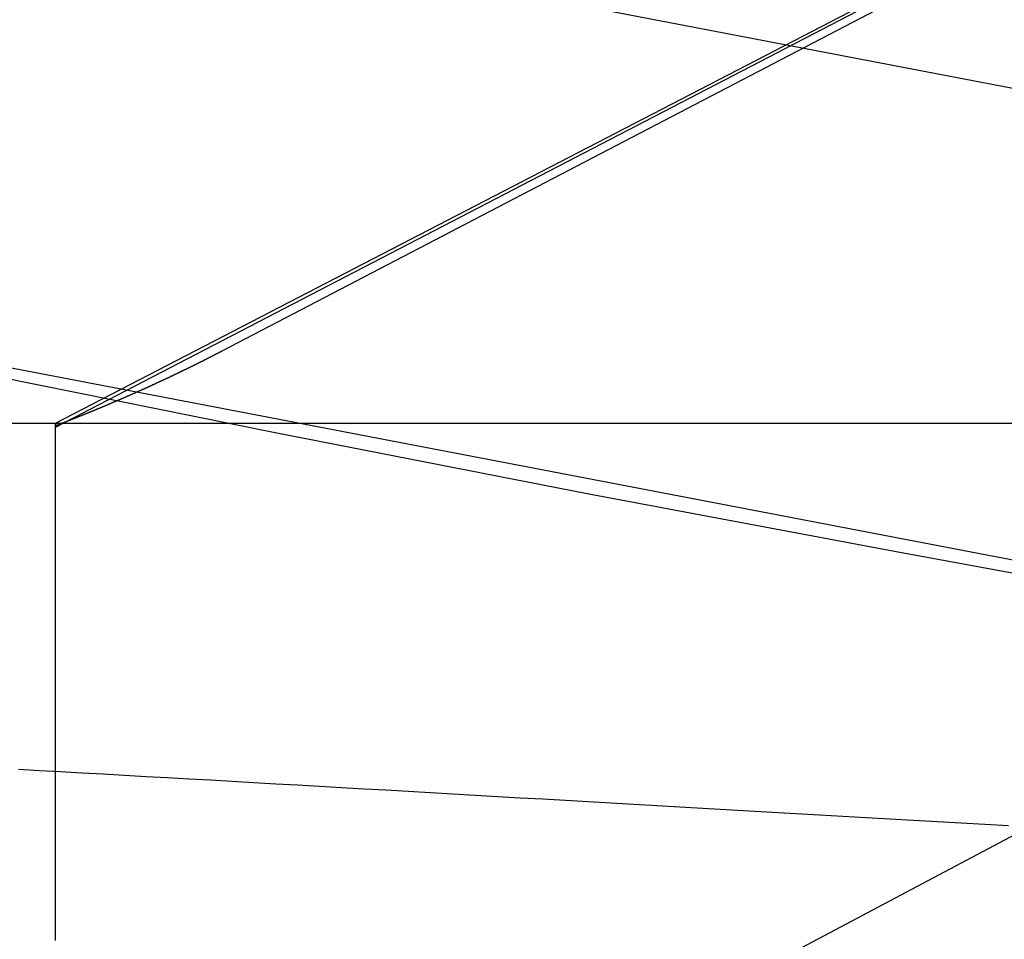
# Model space of a CAD drawing. Extents: x -59 to 285, y -226 to 500.
# Drawn here: x -11 to -10, y -213 to -212 of the extents above; entities that cross this region are included whole.
import ezdxf

# ---------------------------------------------------------------- set-up
doc = ezdxf.new("R2010")
doc.units = 0
doc.header["$LTSCALE"] = 10
doc.linetypes.add('VERDECKT', pattern=[9.525, 6.35, -3.175])
doc.layers.get('0').update_dxf_attribs({"linetype": 'CONTINUOUS'})
doc.layers.add('STEMPEL', color=3, linetype='CONTINUOUS')

# ---------------------------------------------------------------- blocks, each defined once
blk = doc.blocks.new('A$CFDB14D32')
at = {"color": 1, "linetype": 'VERDECKT'}
for p, q in [((-10.9877, -53.9555), (-5.9877, -51.3614)), ((-10.9877, -53.9514), (-5.9877, -51.3614)), ((-10.808, -53.8732), (-5.9877, -51.3614)), ((-10.808, -54.8487), (-5.9877, -52.295)), ((-22.6164, -53.9514), (-10.9877, -53.9514)), ((-10.9877, -53.9514), (-8.9002, -53.9514))]:
    blk.add_line(p, q, dxfattribs=at)
at = {"color": 1}
for points in [[(-10.9877, -53.9539, 0), (-10.9872, -53.9537, 0), (-10.9868, -53.9535, 0), (-10.9864, -53.9534, 0), (-10.9859, -53.9532, 0), (-10.9855, -53.953, 0), (-10.9851, -53.9529, 0), (-10.9847, -53.9527, 0), (-10.9842, -53.9525, 0), (-10.9838, -53.9524, 0), (-10.9834, -53.9522, 0), (-10.9829, -53.952, 0), (-10.9825, -53.9519, 0), (-10.9821, -53.9517, 0), (-10.9816, -53.9515, 0), (-10.9812, -53.9514, 0), (-10.9808, -53.9512, 0), (-10.9804, -53.951, 0), (-10.9799, -53.9509, 0), (-10.9795, -53.9507, 0), (-10.9791, -53.9505, 0), (-10.9786, -53.9504, 0), (-10.9782, -53.9502, 0), (-10.9778, -53.95, 0), (-10.9774, -53.9499, 0), (-10.9769, -53.9497, 0), (-10.9765, -53.9495, 0), (-10.9761, -53.9494, 0), (-10.9756, -53.9492, 0), (-10.9752, -53.949, 0), (-10.9748, -53.9489, 0), (-10.9744, -53.9487, 0), (-10.9739, -53.9485, 0), (-10.9735, -53.9484, 0), (-10.9731, -53.9482, 0), (-10.9727, -53.948, 0), (-10.9722, -53.9479, 0), (-10.9718, -53.9477, 0), (-10.9714, -53.9475, 0), (-10.9709, -53.9473, 0), (-10.9705, -53.9472, 0), (-10.9701, -53.947, 0), (-10.9697, -53.9468, 0), (-10.9692, -53.9467, 0), (-10.9688, -53.9465, 0), (-10.9684, -53.9463, 0), (-10.968, -53.9462, 0), (-10.9675, -53.946, 0), (-10.9671, -53.9458, 0), (-10.9667, -53.9457, 0), (-10.9663, -53.9455, 0), (-10.9658, -53.9453, 0), (-10.9654, -53.9451, 0), (-10.965, -53.945, 0), (-10.9646, -53.9448, 0), (-10.9641, -53.9446, 0), (-10.9637, -53.9445, 0), (-10.9633, -53.9443, 0), (-10.9629, -53.9441, 0), (-10.9624, -53.944, 0), (-10.962, -53.9438, 0), (-10.9616, -53.9436, 0), (-10.9612, -53.9435, 0), (-10.9607, -53.9433, 0), (-10.9603, -53.9431, 0), (-10.9599, -53.9429, 0), (-10.9595, -53.9428, 0), (-10.9591, -53.9426, 0), (-10.9586, -53.9424, 0), (-10.9582, -53.9423, 0), (-10.9578, -53.9421, 0), (-10.9574, -53.9419, 0), (-10.9569, -53.9417, 0), (-10.9565, -53.9416, 0), (-10.9561, -53.9414, 0), (-10.9557, -53.9412, 0), (-10.9553, -53.9411, 0), (-10.9548, -53.9409, 0), (-10.9544, -53.9407, 0), (-10.954, -53.9406, 0), (-10.9536, -53.9404, 0), (-10.9531, -53.9402, 0), (-10.9527, -53.94, 0), (-10.9523, -53.9399, 0), (-10.9519, -53.9397, 0), (-10.9515, -53.9395, 0), (-10.951, -53.9394, 0), (-10.9506, -53.9392, 0), (-10.9502, -53.939, 0), (-10.9498, -53.9388, 0), (-10.9494, -53.9387, 0), (-10.9489, -53.9385, 0), (-10.9485, -53.9383, 0), (-10.9481, -53.9381, 0), (-10.9477, -53.938, 0), (-10.9473, -53.9378, 0), (-10.9468, -53.9376, 0), (-10.9464, -53.9375, 0), (-10.946, -53.9373, 0), (-10.9456, -53.9371, 0), (-10.9452, -53.9369, 0), (-10.9447, -53.9368, 0), (-10.9443, -53.9366, 0), (-10.9439, -53.9364, 0), (-10.9435, -53.9362, 0), (-10.9431, -53.9361, 0), (-10.9427, -53.9359, 0), (-10.9422, -53.9357, 0), (-10.9418, -53.9356, 0), (-10.9414, -53.9354, 0), (-10.941, -53.9352, 0), (-10.9406, -53.935, 0), (-10.9402, -53.9349, 0), (-10.9397, -53.9347, 0), (-10.9393, -53.9345, 0), (-10.9389, -53.9343, 0), (-10.9385, -53.9342, 0), (-10.9381, -53.934, 0), (-10.9376, -53.9338, 0), (-10.9372, -53.9336, 0), (-10.9368, -53.9335, 0), (-10.9364, -53.9333, 0), (-10.936, -53.9331, 0), (-10.9356, -53.9329, 0), (-10.9352, -53.9328, 0), (-10.9347, -53.9326, 0), (-10.9343, -53.9324, 0), (-10.9339, -53.9323, 0), (-10.9335, -53.9321, 0), (-10.9331, -53.9319, 0), (-10.9327, -53.9317, 0), (-10.9322, -53.9316, 0), (-10.9318, -53.9314, 0), (-10.9314, -53.9312, 0), (-10.931, -53.931, 0), (-10.9306, -53.9309, 0), (-10.9302, -53.9307, 0), (-10.9298, -53.9305, 0), (-10.9293, -53.9303, 0), (-10.9289, -53.9302, 0), (-10.9285, -53.93, 0), (-10.9281, -53.9298, 0), (-10.9277, -53.9296, 0), (-10.9273, -53.9294, 0), (-10.9269, -53.9293, 0), (-10.9265, -53.9291, 0), (-10.926, -53.9289, 0), (-10.9256, -53.9287, 0), (-10.9252, -53.9286, 0), (-10.9248, -53.9284, 0), (-10.9244, -53.9282, 0), (-10.924, -53.928, 0), (-10.9236, -53.9279, 0), (-10.9232, -53.9277, 0), (-10.9227, -53.9275, 0), (-10.9223, -53.9273, 0), (-10.9219, -53.9272, 0), (-10.9215, -53.927, 0), (-10.9211, -53.9268, 0), (-10.9207, -53.9266, 0), (-10.9203, -53.9265, 0), (-10.9199, -53.9263, 0), (-10.9195, -53.9261, 0), (-10.919, -53.9259, 0), (-10.9186, -53.9257, 0), (-10.9182, -53.9256, 0), (-10.9178, -53.9254, 0), (-10.9174, -53.9252, 0), (-10.917, -53.925, 0), (-10.9166, -53.9249, 0), (-10.9162, -53.9247, 0), (-10.9158, -53.9245, 0), (-10.9154, -53.9243, 0), (-10.9149, -53.9242, 0), (-10.9145, -53.924, 0), (-10.9141, -53.9238, 0), (-10.9137, -53.9236, 0), (-10.9133, -53.9234, 0), (-10.9129, -53.9233, 0), (-10.9125, -53.9231, 0), (-10.9121, -53.9229, 0), (-10.9117, -53.9227, 0), (-10.9113, -53.9225, 0), (-10.9109, -53.9224, 0), (-10.9105, -53.9222, 0), (-10.91, -53.922, 0), (-10.9096, -53.9218, 0), (-10.9092, -53.9217, 0), (-10.9088, -53.9215, 0), (-10.9084, -53.9213, 0), (-10.908, -53.9211, 0), (-10.9076, -53.9209, 0), (-10.9072, -53.9208, 0), (-10.9068, -53.9206, 0), (-10.9064, -53.9204, 0), (-10.906, -53.9202, 0), (-10.9056, -53.92, 0), (-10.9052, -53.9199, 0), (-10.9048, -53.9197, 0), (-10.9043, -53.9195, 0), (-10.9039, -53.9193, 0), (-10.9035, -53.9192, 0), (-10.9031, -53.919, 0), (-10.9027, -53.9188, 0), (-10.9023, -53.9186, 0), (-10.9019, -53.9184, 0), (-10.9015, -53.9183, 0), (-10.9011, -53.9181, 0), (-10.9007, -53.9179, 0), (-10.9003, -53.9177, 0), (-10.8999, -53.9175, 0), (-10.8995, -53.9174, 0), (-10.8991, -53.9172, 0), (-10.8987, -53.917, 0), (-10.8983, -53.9168, 0), (-10.8979, -53.9166, 0), (-10.8975, -53.9165, 0), (-10.8971, -53.9163, 0), (-10.8967, -53.9161, 0), (-10.8963, -53.9159, 0), (-10.8959, -53.9157, 0), (-10.8955, -53.9156, 0), (-10.8951, -53.9154, 0), (-10.8947, -53.9152, 0), (-10.8942, -53.915, 0), (-10.8938, -53.9148, 0), (-10.8934, -53.9146, 0), (-10.893, -53.9145, 0), (-10.8926, -53.9143, 0), (-10.8922, -53.9141, 0), (-10.8918, -53.9139, 0), (-10.8914, -53.9137, 0), (-10.891, -53.9136, 0), (-10.8906, -53.9134, 0), (-10.8902, -53.9132, 0), (-10.8898, -53.913, 0), (-10.8894, -53.9128, 0), (-10.889, -53.9127, 0), (-10.8886, -53.9125, 0), (-10.8882, -53.9123, 0), (-10.8878, -53.9121, 0), (-10.8874, -53.9119, 0), (-10.887, -53.9117, 0), (-10.8866, -53.9116, 0), (-10.8862, -53.9114, 0), (-10.8858, -53.9112, 0), (-10.8854, -53.911, 0), (-10.885, -53.9108, 0), (-10.8846, -53.9107, 0), (-10.8842, -53.9105, 0), (-10.8838, -53.9103, 0), (-10.8834, -53.9101, 0), (-10.883, -53.9099, 0), (-10.8826, -53.9097, 0), (-10.8822, -53.9096, 0), (-10.8818, -53.9094, 0), (-10.8814, -53.9092, 0), (-10.881, -53.909, 0), (-10.8806, -53.9088, 0), (-10.8802, -53.9086, 0), (-10.8798, -53.9085, 0), (-10.8795, -53.9083, 0), (-10.8791, -53.9081, 0), (-10.8787, -53.9079, 0), (-10.8783, -53.9077, 0), (-10.8779, -53.9075, 0), (-10.8775, -53.9074, 0), (-10.8771, -53.9072, 0), (-10.8767, -53.907, 0), (-10.8763, -53.9068, 0), (-10.8759, -53.9066, 0), (-10.8755, -53.9064, 0), (-10.8751, -53.9063, 0), (-10.8747, -53.9061, 0), (-10.8743, -53.9059, 0), (-10.8739, -53.9057, 0), (-10.8735, -53.9055, 0), (-10.8731, -53.9053, 0), (-10.8727, -53.9052, 0), (-10.8723, -53.905, 0), (-10.8719, -53.9048, 0), (-10.8715, -53.9046, 0), (-10.8711, -53.9044, 0), (-10.8707, -53.9042, 0), (-10.8703, -53.904, 0), (-10.87, -53.9039, 0), (-10.8696, -53.9037, 0), (-10.8692, -53.9035, 0), (-10.8688, -53.9033, 0), (-10.8684, -53.9031, 0), (-10.868, -53.9029, 0), (-10.8676, -53.9028, 0), (-10.8672, -53.9026, 0), (-10.8668, -53.9024, 0), (-10.8664, -53.9022, 0), (-10.866, -53.902, 0), (-10.8656, -53.9018, 0), (-10.8652, -53.9016, 0), (-10.8648, -53.9015, 0), (-10.8645, -53.9013, 0), (-10.8641, -53.9011, 0), (-10.8637, -53.9009, 0), (-10.8633, -53.9007, 0), (-10.8629, -53.9005, 0), (-10.8625, -53.9003, 0), (-10.8621, -53.9002, 0), (-10.8617, -53.9, 0), (-10.8613, -53.8998, 0), (-10.8609, -53.8996, 0), (-10.8605, -53.8994, 0), (-10.8601, -53.8992, 0), (-10.8598, -53.899, 0), (-10.8594, -53.8989, 0), (-10.859, -53.8987, 0), (-10.8586, -53.8985, 0), (-10.8582, -53.8983, 0), (-10.8578, -53.8981, 0), (-10.8574, -53.8979, 0), (-10.857, -53.8977, 0), (-10.8566, -53.8976, 0), (-10.8562, -53.8974, 0), (-10.8559, -53.8972, 0), (-10.8555, -53.897, 0), (-10.8551, -53.8968, 0), (-10.8547, -53.8966, 0), (-10.8543, -53.8964, 0), (-10.8539, -53.8963, 0), (-10.8535, -53.8961, 0), (-10.8531, -53.8959, 0), (-10.8527, -53.8957, 0), (-10.8524, -53.8955, 0), (-10.852, -53.8953, 0), (-10.8516, -53.8951, 0), (-10.8512, -53.8949, 0), (-10.8508, -53.8948, 0), (-10.8504, -53.8946, 0), (-10.85, -53.8944, 0), (-10.8496, -53.8942, 0), (-10.8493, -53.894, 0), (-10.8489, -53.8938, 0), (-10.8485, -53.8936, 0), (-10.8481, -53.8934, 0), (-10.8477, -53.8933, 0), (-10.8473, -53.8931, 0), (-10.8469, -53.8929, 0), (-10.8466, -53.8927, 0), (-10.8462, -53.8925, 0), (-10.8458, -53.8923, 0), (-10.8454, -53.8921, 0), (-10.845, -53.8919, 0), (-10.8446, -53.8917, 0), (-10.8442, -53.8916, 0), (-10.8439, -53.8914, 0), (-10.8435, -53.8912, 0), (-10.8431, -53.891, 0), (-10.8427, -53.8908, 0), (-10.8423, -53.8906, 0), (-10.8419, -53.8904, 0), (-10.8416, -53.8902, 0), (-10.8412, -53.8901, 0), (-10.8408, -53.8899, 0), (-10.8404, -53.8897, 0), (-10.84, -53.8895, 0), (-10.8396, -53.8893, 0), (-10.8393, -53.8891, 0), (-10.8389, -53.8889, 0), (-10.8385, -53.8887, 0), (-10.8381, -53.8885, 0), (-10.8377, -53.8884, 0), (-10.8373, -53.8882, 0), (-10.837, -53.888, 0), (-10.8366, -53.8878, 0), (-10.8362, -53.8876, 0), (-10.8358, -53.8874, 0), (-10.8354, -53.8872, 0), (-10.8351, -53.887, 0), (-10.8347, -53.8868, 0), (-10.8343, -53.8866, 0), (-10.8339, -53.8865, 0), (-10.8335, -53.8863, 0), (-10.8331, -53.8861, 0), (-10.8328, -53.8859, 0), (-10.8324, -53.8857, 0), (-10.832, -53.8855, 0), (-10.8316, -53.8853, 0), (-10.8312, -53.8851, 0), (-10.8309, -53.8849, 0), (-10.8305, -53.8847, 0), (-10.8301, -53.8846, 0), (-10.8297, -53.8844, 0), (-10.8293, -53.8842, 0), (-10.829, -53.884, 0), (-10.8286, -53.8838, 0), (-10.8282, -53.8836, 0), (-10.8278, -53.8834, 0), (-10.8275, -53.8832, 0), (-10.8271, -53.883, 0), (-10.8267, -53.8828, 0), (-10.8263, -53.8827, 0), (-10.8259, -53.8825, 0), (-10.8256, -53.8823, 0), (-10.8252, -53.8821, 0), (-10.8248, -53.8819, 0), (-10.8244, -53.8817, 0), (-10.8241, -53.8815, 0), (-10.8237, -53.8813, 0), (-10.8233, -53.8811, 0), (-10.8229, -53.8809, 0), (-10.8225, -53.8807, 0), (-10.8222, -53.8806, 0), (-10.8218, -53.8804, 0), (-10.8214, -53.8802, 0), (-10.821, -53.88, 0), (-10.8207, -53.8798, 0), (-10.8203, -53.8796, 0), (-10.8199, -53.8794, 0), (-10.8195, -53.8792, 0), (-10.8192, -53.879, 0), (-10.8188, -53.8788, 0), (-10.8184, -53.8786, 0), (-10.818, -53.8784, 0), (-10.8177, -53.8783, 0), (-10.8173, -53.8781, 0), (-10.8169, -53.8779, 0), (-10.8165, -53.8777, 0), (-10.8162, -53.8775, 0), (-10.8158, -53.8773, 0), (-10.8154, -53.8771, 0), (-10.815, -53.8769, 0), (-10.8147, -53.8767, 0), (-10.8143, -53.8765, 0), (-10.8139, -53.8763, 0), (-10.8136, -53.8761, 0), (-10.8132, -53.8759, 0), (-10.8128, -53.8758, 0), (-10.8124, -53.8756, 0), (-10.8121, -53.8754, 0), (-10.8117, -53.8752, 0), (-10.8113, -53.875, 0), (-10.8109, -53.8748, 0), (-10.8106, -53.8746, 0), (-10.8102, -53.8744, 0), (-10.8098, -53.8742, 0), (-10.8095, -53.874, 0), (-10.8091, -53.8738, 0), (-10.8087, -53.8736, 0), (-10.8083, -53.8734, 0), (-10.808, -53.8732, 0)], [(-10.9877, -53.9758, 0), (-10.9877, -53.9755, 0), (-10.9877, -53.9753, 0), (-10.9877, -53.975, 0), (-10.9877, -53.9748, 0), (-10.9877, -53.9745, 0), (-10.9877, -53.9743, 0), (-10.9877, -53.974, 0), (-10.9877, -53.9738, 0), (-10.9877, -53.9735, 0), (-10.9877, -53.9733, 0), (-10.9877, -53.973, 0), (-10.9877, -53.9728, 0), (-10.9877, -53.9725, 0), (-10.9877, -53.9723, 0), (-10.9877, -53.972, 0), (-10.9877, -53.9718, 0), (-10.9877, -53.9716, 0), (-10.9877, -53.9713, 0), (-10.9877, -53.9711, 0), (-10.9877, -53.9708, 0), (-10.9877, -53.9706, 0), (-10.9877, -53.9704, 0), (-10.9877, -53.9702, 0), (-10.9877, -53.9699, 0), (-10.9877, -53.9697, 0), (-10.9877, -53.9695, 0), (-10.9877, -53.9693, 0), (-10.9877, -53.969, 0), (-10.9877, -53.9688, 0), (-10.9877, -53.9686, 0), (-10.9877, -53.9684, 0), (-10.9877, -53.9682, 0), (-10.9877, -53.9679, 0), (-10.9877, -53.9677, 0), (-10.9877, -53.9675, 0), (-10.9877, -53.9673, 0), (-10.9877, -53.9671, 0), (-10.9877, -53.9669, 0), (-10.9877, -53.9667, 0), (-10.9877, -53.9665, 0), (-10.9877, -53.9663, 0), (-10.9877, -53.9661, 0), (-10.9877, -53.9659, 0), (-10.9877, -53.9657, 0), (-10.9877, -53.9655, 0), (-10.9877, -53.9653, 0), (-10.9877, -53.9651, 0), (-10.9877, -53.9649, 0), (-10.9877, -53.9647, 0), (-10.9877, -53.9645, 0), (-10.9877, -53.9643, 0), (-10.9877, -53.9641, 0), (-10.9877, -53.9639, 0), (-10.9877, -53.9638, 0), (-10.9877, -53.9636, 0), (-10.9877, -53.9634, 0), (-10.9877, -53.9632, 0), (-10.9877, -53.963, 0), (-10.9877, -53.9628, 0), (-10.9877, -53.9627, 0), (-10.9877, -53.9625, 0), (-10.9877, -53.9623, 0), (-10.9877, -53.9621, 0), (-10.9877, -53.962, 0), (-10.9877, -53.9618, 0), (-10.9877, -53.9616, 0), (-10.9877, -53.9615, 0), (-10.9877, -53.9613, 0), (-10.9877, -53.9611, 0), (-10.9877, -53.961, 0), (-10.9877, -53.9608, 0), (-10.9877, -53.9607, 0), (-10.9877, -53.9605, 0), (-10.9877, -53.9603, 0), (-10.9877, -53.9602, 0), (-10.9877, -53.96, 0), (-10.9877, -53.9599, 0), (-10.9877, -53.9597, 0), (-10.9877, -53.9596, 0), (-10.9877, -53.9594, 0), (-10.9877, -53.9593, 0), (-10.9877, -53.9591, 0), (-10.9877, -53.959, 0), (-10.9877, -53.9589, 0), (-10.9877, -53.9587, 0), (-10.9877, -53.9586, 0), (-10.9877, -53.9584, 0), (-10.9877, -53.9583, 0), (-10.9877, -53.9582, 0), (-10.9877, -53.958, 0), (-10.9877, -53.9579, 0), (-10.9877, -53.9578, 0), (-10.9877, -53.9576, 0), (-10.9877, -53.9575, 0), (-10.9877, -53.9574, 0), (-10.9877, -53.9572, 0), (-10.9877, -53.9571, 0), (-10.9877, -53.957, 0), (-10.9877, -53.9569, 0), (-10.9877, -53.9568, 0), (-10.9877, -53.9566, 0), (-10.9877, -53.9565, 0), (-10.9877, -53.9564, 0), (-10.9877, -53.9563, 0), (-10.9877, -53.9562, 0), (-10.9877, -53.9561, 0), (-10.9877, -53.9559, 0), (-10.9877, -53.9558, 0), (-10.9877, -53.9557, 0), (-10.9877, -53.9556, 0), (-10.9877, -53.9555, 0), (-10.9877, -53.9554, 0), (-10.9877, -53.9553, 0), (-10.9877, -53.9552, 0), (-10.9877, -53.9551, 0), (-10.9877, -53.955, 0), (-10.9877, -53.9549, 0), (-10.9877, -53.9548, 0), (-10.9877, -53.9547, 0), (-10.9877, -53.9546, 0), (-10.9877, -53.9545, 0), (-10.9877, -53.9544, 0), (-10.9877, -53.9544, 0), (-10.9877, -53.9543, 0), (-10.9877, -53.9542, 0), (-10.9877, -53.9541, 0), (-10.9877, -53.954, 0), (-10.9877, -53.9539, 0), (-10.9877, -53.9538, 0), (-10.9877, -53.9538, 0), (-10.9877, -53.9537, 0), (-10.9877, -53.9536, 0), (-10.9877, -53.9535, 0), (-10.9877, -53.9535, 0), (-10.9877, -53.9534, 0), (-10.9877, -53.9533, 0), (-10.9877, -53.9532, 0), (-10.9877, -53.9532, 0), (-10.9877, -53.9531, 0), (-10.9877, -53.953, 0), (-10.9877, -53.953, 0), (-10.9877, -53.9529, 0), (-10.9877, -53.9528, 0), (-10.9877, -53.9528, 0), (-10.9877, -53.9527, 0), (-10.9877, -53.9527, 0), (-10.9877, -53.9526, 0), (-10.9877, -53.9525, 0), (-10.9877, -53.9525, 0), (-10.9877, -53.9524, 0), (-10.9877, -53.9524, 0), (-10.9877, -53.9523, 0), (-10.9877, -53.9523, 0), (-10.9877, -53.9522, 0), (-10.9877, -53.9522, 0), (-10.9877, -53.9521, 0), (-10.9877, -53.9521, 0), (-10.9877, -53.9521, 0), (-10.9877, -53.952, 0), (-10.9877, -53.952, 0), (-10.9877, -53.9519, 0), (-10.9877, -53.9519, 0), (-10.9877, -53.9519, 0), (-10.9877, -53.9518, 0), (-10.9877, -53.9518, 0), (-10.9877, -53.9518, 0), (-10.9877, -53.9517, 0), (-10.9877, -53.9517, 0), (-10.9877, -53.9517, 0), (-10.9877, -53.9516, 0), (-10.9877, -53.9516, 0), (-10.9877, -53.9516, 0), (-10.9877, -53.9516, 0), (-10.9877, -53.9515, 0), (-10.9877, -53.9515, 0), (-10.9877, -53.9515, 0), (-10.9877, -53.9515, 0), (-10.9877, -53.9515, 0), (-10.9877, -53.9514, 0), (-10.9877, -53.9514, 0), (-10.9877, -53.9514, 0), (-10.9877, -53.9514, 0), (-10.9877, -53.9514, 0), (-10.9877, -53.9514, 0), (-10.9877, -53.9514, 0), (-10.9877, -53.9514, 0), (-10.9877, -53.9514, 0), (-10.9877, -53.9514, 0), (-10.9877, -53.9514, 0), (-10.9877, -53.9514, 0), (-10.9877, -53.9514, 0)], [(-10.9877, -54.0419, 0), (-10.9877, -54.0413, 0), (-10.9877, -54.0406, 0), (-10.9877, -54.04, 0), (-10.9877, -54.0394, 0), (-10.9877, -54.0387, 0), (-10.9877, -54.0381, 0), (-10.9877, -54.0375, 0), (-10.9877, -54.0368, 0), (-10.9877, -54.0362, 0), (-10.9877, -54.0356, 0), (-10.9877, -54.0349, 0), (-10.9877, -54.0343, 0), (-10.9877, -54.0337, 0), (-10.9877, -54.0331, 0), (-10.9877, -54.0324, 0), (-10.9877, -54.0318, 0), (-10.9877, -54.0312, 0), (-10.9877, -54.0306, 0), (-10.9877, -54.03, 0), (-10.9877, -54.0294, 0), (-10.9877, -54.0287, 0), (-10.9877, -54.0281, 0), (-10.9877, -54.0275, 0), (-10.9877, -54.0269, 0), (-10.9877, -54.0263, 0), (-10.9877, -54.0257, 0), (-10.9877, -54.0251, 0), (-10.9877, -54.0245, 0), (-10.9877, -54.0239, 0), (-10.9877, -54.0233, 0), (-10.9877, -54.0227, 0), (-10.9877, -54.0221, 0), (-10.9877, -54.0216, 0), (-10.9877, -54.021, 0), (-10.9877, -54.0204, 0), (-10.9877, -54.0198, 0), (-10.9877, -54.0192, 0), (-10.9877, -54.0186, 0), (-10.9877, -54.0181, 0), (-10.9877, -54.0175, 0), (-10.9877, -54.0169, 0), (-10.9877, -54.0163, 0), (-10.9877, -54.0158, 0), (-10.9877, -54.0152, 0), (-10.9877, -54.0146, 0), (-10.9877, -54.0141, 0), (-10.9877, -54.0135, 0), (-10.9877, -54.0129, 0), (-10.9877, -54.0124, 0), (-10.9877, -54.0118, 0), (-10.9877, -54.0113, 0), (-10.9877, -54.0107, 0), (-10.9877, -54.0102, 0), (-10.9877, -54.0096, 0), (-10.9877, -54.0091, 0), (-10.9877, -54.0085, 0), (-10.9877, -54.008, 0), (-10.9877, -54.0074, 0), (-10.9877, -54.0069, 0), (-10.9877, -54.0064, 0), (-10.9877, -54.0058, 0), (-10.9877, -54.0053, 0), (-10.9877, -54.0048, 0), (-10.9877, -54.0042, 0), (-10.9877, -54.0037, 0), (-10.9877, -54.0032, 0), (-10.9877, -54.0027, 0), (-10.9877, -54.0021, 0), (-10.9877, -54.0016, 0), (-10.9877, -54.0011, 0), (-10.9877, -54.0006, 0), (-10.9877, -54.0001, 0), (-10.9877, -53.9996, 0), (-10.9877, -53.9991, 0), (-10.9877, -53.9986, 0), (-10.9877, -53.9981, 0), (-10.9877, -53.9976, 0), (-10.9877, -53.9971, 0), (-10.9877, -53.9966, 0), (-10.9877, -53.9961, 0), (-10.9877, -53.9956, 0), (-10.9877, -53.9951, 0), (-10.9877, -53.9946, 0), (-10.9877, -53.9941, 0), (-10.9877, -53.9937, 0), (-10.9877, -53.9932, 0), (-10.9877, -53.9927, 0), (-10.9877, -53.9922, 0), (-10.9877, -53.9918, 0), (-10.9877, -53.9913, 0), (-10.9877, -53.9908, 0), (-10.9877, -53.9904, 0), (-10.9877, -53.9899, 0), (-10.9877, -53.9894, 0), (-10.9877, -53.989, 0), (-10.9877, -53.9885, 0), (-10.9877, -53.9881, 0), (-10.9877, -53.9876, 0), (-10.9877, -53.9872, 0), (-10.9877, -53.9868, 0), (-10.9877, -53.9863, 0), (-10.9877, -53.9859, 0), (-10.9877, -53.9854, 0), (-10.9877, -53.985, 0), (-10.9877, -53.9846, 0), (-10.9877, -53.9842, 0), (-10.9877, -53.9837, 0), (-10.9877, -53.9833, 0), (-10.9877, -53.9829, 0), (-10.9877, -53.9825, 0), (-10.9877, -53.9821, 0), (-10.9877, -53.9816, 0), (-10.9877, -53.9812, 0), (-10.9877, -53.9808, 0), (-10.9877, -53.9804, 0), (-10.9877, -53.98, 0), (-10.9877, -53.9796, 0), (-10.9877, -53.9792, 0), (-10.9877, -53.9788, 0), (-10.9877, -53.9785, 0), (-10.9877, -53.9781, 0), (-10.9877, -53.9777, 0), (-10.9877, -53.9773, 0), (-10.9877, -53.9769, 0), (-10.9877, -53.9765, 0), (-10.9877, -53.9762, 0), (-10.9877, -53.9758, 0)], [(-10.9877, -54.3094, 0), (-10.9877, -54.3084, 0), (-10.9877, -54.3074, 0), (-10.9877, -54.3063, 0), (-10.9877, -54.3053, 0), (-10.9877, -54.3043, 0), (-10.9877, -54.3033, 0), (-10.9877, -54.3023, 0), (-10.9877, -54.3013, 0), (-10.9877, -54.3002, 0), (-10.9877, -54.2992, 0), (-10.9877, -54.2982, 0), (-10.9877, -54.2972, 0), (-10.9877, -54.2962, 0), (-10.9877, -54.2952, 0), (-10.9877, -54.2942, 0), (-10.9877, -54.2931, 0), (-10.9877, -54.2921, 0), (-10.9877, -54.2911, 0), (-10.9877, -54.2901, 0), (-10.9877, -54.2891, 0), (-10.9877, -54.2881, 0), (-10.9877, -54.2871, 0), (-10.9877, -54.286, 0), (-10.9877, -54.285, 0), (-10.9877, -54.284, 0), (-10.9877, -54.283, 0), (-10.9877, -54.282, 0), (-10.9877, -54.281, 0), (-10.9877, -54.28, 0), (-10.9877, -54.279, 0), (-10.9877, -54.278, 0), (-10.9877, -54.2769, 0), (-10.9877, -54.2759, 0), (-10.9877, -54.2749, 0), (-10.9877, -54.2739, 0), (-10.9877, -54.2729, 0), (-10.9877, -54.2719, 0), (-10.9877, -54.2709, 0), (-10.9877, -54.2699, 0), (-10.9877, -54.2689, 0), (-10.9877, -54.2679, 0), (-10.9877, -54.2669, 0), (-10.9877, -54.2659, 0), (-10.9877, -54.2649, 0), (-10.9877, -54.2639, 0), (-10.9877, -54.2629, 0), (-10.9877, -54.2619, 0), (-10.9877, -54.2609, 0), (-10.9877, -54.2599, 0), (-10.9877, -54.2589, 0), (-10.9877, -54.2579, 0), (-10.9877, -54.2569, 0), (-10.9877, -54.2559, 0), (-10.9877, -54.2549, 0), (-10.9877, -54.2539, 0), (-10.9877, -54.2529, 0), (-10.9877, -54.2519, 0), (-10.9877, -54.2509, 0), (-10.9877, -54.2499, 0), (-10.9877, -54.2489, 0), (-10.9877, -54.2479, 0), (-10.9877, -54.2469, 0), (-10.9877, -54.2459, 0), (-10.9877, -54.2449, 0), (-10.9877, -54.2439, 0), (-10.9877, -54.2429, 0), (-10.9877, -54.2419, 0), (-10.9877, -54.241, 0), (-10.9877, -54.24, 0), (-10.9877, -54.239, 0), (-10.9877, -54.238, 0), (-10.9877, -54.237, 0), (-10.9877, -54.236, 0), (-10.9877, -54.235, 0), (-10.9877, -54.2341, 0), (-10.9877, -54.2331, 0), (-10.9877, -54.2321, 0), (-10.9877, -54.2311, 0), (-10.9877, -54.2301, 0), (-10.9877, -54.2292, 0), (-10.9877, -54.2282, 0), (-10.9877, -54.2272, 0), (-10.9877, -54.2262, 0), (-10.9877, -54.2253, 0), (-10.9877, -54.2243, 0), (-10.9877, -54.2233, 0), (-10.9877, -54.2224, 0), (-10.9877, -54.2214, 0), (-10.9877, -54.2204, 0), (-10.9877, -54.2194, 0), (-10.9877, -54.2185, 0), (-10.9877, -54.2175, 0), (-10.9877, -54.2166, 0), (-10.9877, -54.2156, 0), (-10.9877, -54.2146, 0), (-10.9877, -54.2137, 0), (-10.9877, -54.2127, 0), (-10.9877, -54.2117, 0), (-10.9877, -54.2108, 0), (-10.9877, -54.2098, 0), (-10.9877, -54.2089, 0), (-10.9877, -54.2079, 0), (-10.9877, -54.207, 0), (-10.9877, -54.206, 0), (-10.9877, -54.2051, 0), (-10.9877, -54.2041, 0), (-10.9877, -54.2032, 0), (-10.9877, -54.2022, 0), (-10.9877, -54.2013, 0), (-10.9877, -54.2003, 0), (-10.9877, -54.1994, 0), (-10.9877, -54.1984, 0), (-10.9877, -54.1975, 0), (-10.9877, -54.1966, 0), (-10.9877, -54.1956, 0), (-10.9877, -54.1947, 0), (-10.9877, -54.1938, 0), (-10.9877, -54.1928, 0), (-10.9877, -54.1919, 0), (-10.9877, -54.191, 0), (-10.9877, -54.19, 0), (-10.9877, -54.1891, 0), (-10.9877, -54.1882, 0), (-10.9877, -54.1872, 0), (-10.9877, -54.1863, 0), (-10.9877, -54.1854, 0), (-10.9877, -54.1845, 0), (-10.9877, -54.1836, 0), (-10.9877, -54.1826, 0), (-10.9877, -54.1817, 0), (-10.9877, -54.1808, 0), (-10.9877, -54.1799, 0), (-10.9877, -54.179, 0), (-10.9877, -54.1781, 0), (-10.9877, -54.1772, 0), (-10.9877, -54.1762, 0), (-10.9877, -54.1753, 0), (-10.9877, -54.1744, 0), (-10.9877, -54.1735, 0), (-10.9877, -54.1726, 0), (-10.9877, -54.1717, 0), (-10.9877, -54.1708, 0), (-10.9877, -54.1699, 0), (-10.9877, -54.169, 0), (-10.9877, -54.1681, 0), (-10.9877, -54.1672, 0), (-10.9877, -54.1664, 0), (-10.9877, -54.1655, 0), (-10.9877, -54.1646, 0), (-10.9877, -54.1637, 0), (-10.9877, -54.1628, 0), (-10.9877, -54.1619, 0), (-10.9877, -54.161, 0), (-10.9877, -54.1602, 0), (-10.9877, -54.1593, 0), (-10.9877, -54.1584, 0), (-10.9877, -54.1575, 0), (-10.9877, -54.1567, 0), (-10.9877, -54.1558, 0), (-10.9877, -54.1549, 0), (-10.9877, -54.1541, 0), (-10.9877, -54.1532, 0), (-10.9877, -54.1523, 0), (-10.9877, -54.1515, 0), (-10.9877, -54.1506, 0), (-10.9877, -54.1498, 0), (-10.9877, -54.1489, 0), (-10.9877, -54.148, 0), (-10.9877, -54.1472, 0), (-10.9877, -54.1463, 0), (-10.9877, -54.1455, 0), (-10.9877, -54.1446, 0), (-10.9877, -54.1438, 0), (-10.9877, -54.143, 0), (-10.9877, -54.1421, 0), (-10.9877, -54.1413, 0), (-10.9877, -54.1404, 0), (-10.9877, -54.1396, 0), (-10.9877, -54.1388, 0), (-10.9877, -54.1379, 0), (-10.9877, -54.1371, 0), (-10.9877, -54.1363, 0), (-10.9877, -54.1355, 0), (-10.9877, -54.1346, 0), (-10.9877, -54.1338, 0), (-10.9877, -54.133, 0), (-10.9877, -54.1322, 0), (-10.9877, -54.1314, 0), (-10.9877, -54.1305, 0), (-10.9877, -54.1297, 0), (-10.9877, -54.1289, 0), (-10.9877, -54.1281, 0), (-10.9877, -54.1273, 0), (-10.9877, -54.1265, 0), (-10.9877, -54.1257, 0), (-10.9877, -54.1249, 0), (-10.9877, -54.1241, 0), (-10.9877, -54.1233, 0), (-10.9877, -54.1225, 0), (-10.9877, -54.1217, 0), (-10.9877, -54.1209, 0), (-10.9877, -54.1201, 0), (-10.9877, -54.1193, 0), (-10.9877, -54.1185, 0), (-10.9877, -54.1178, 0), (-10.9877, -54.117, 0), (-10.9877, -54.1162, 0), (-10.9877, -54.1154, 0), (-10.9877, -54.1146, 0), (-10.9877, -54.1139, 0), (-10.9877, -54.1131, 0), (-10.9877, -54.1123, 0), (-10.9877, -54.1116, 0), (-10.9877, -54.1108, 0), (-10.9877, -54.11, 0), (-10.9877, -54.1093, 0), (-10.9877, -54.1085, 0), (-10.9877, -54.1077, 0), (-10.9877, -54.107, 0), (-10.9877, -54.1062, 0), (-10.9877, -54.1055, 0), (-10.9877, -54.1047, 0), (-10.9877, -54.104, 0), (-10.9877, -54.1032, 0), (-10.9877, -54.1025, 0), (-10.9877, -54.1017, 0), (-10.9877, -54.101, 0), (-10.9877, -54.1003, 0), (-10.9877, -54.0995, 0), (-10.9877, -54.0988, 0), (-10.9877, -54.0981, 0), (-10.9877, -54.0973, 0), (-10.9877, -54.0966, 0), (-10.9877, -54.0959, 0), (-10.9877, -54.0951, 0), (-10.9877, -54.0944, 0), (-10.9877, -54.0937, 0), (-10.9877, -54.093, 0), (-10.9877, -54.0923, 0), (-10.9877, -54.0916, 0), (-10.9877, -54.0908, 0), (-10.9877, -54.0901, 0), (-10.9877, -54.0894, 0), (-10.9877, -54.0887, 0), (-10.9877, -54.088, 0), (-10.9877, -54.0873, 0), (-10.9877, -54.0866, 0), (-10.9877, -54.0859, 0), (-10.9877, -54.0852, 0), (-10.9877, -54.0845, 0), (-10.9877, -54.0838, 0), (-10.9877, -54.0831, 0), (-10.9877, -54.0825, 0), (-10.9877, -54.0818, 0), (-10.9877, -54.0811, 0), (-10.9877, -54.0804, 0), (-10.9877, -54.0797, 0), (-10.9877, -54.0791, 0), (-10.9877, -54.0784, 0), (-10.9877, -54.0777, 0), (-10.9877, -54.077, 0), (-10.9877, -54.0764, 0), (-10.9877, -54.0757, 0), (-10.9877, -54.075, 0), (-10.9877, -54.0744, 0), (-10.9877, -54.0737, 0), (-10.9877, -54.0731, 0), (-10.9877, -54.0724, 0), (-10.9877, -54.0718, 0), (-10.9877, -54.0711, 0), (-10.9877, -54.0705, 0), (-10.9877, -54.0698, 0), (-10.9877, -54.0692, 0), (-10.9877, -54.0685, 0), (-10.9877, -54.0679, 0), (-10.9877, -54.0672, 0), (-10.9877, -54.0666, 0), (-10.9877, -54.066, 0), (-10.9877, -54.0653, 0), (-10.9877, -54.0647, 0), (-10.9877, -54.0641, 0), (-10.9877, -54.0635, 0), (-10.9877, -54.0628, 0), (-10.9877, -54.0622, 0), (-10.9877, -54.0616, 0), (-10.9877, -54.061, 0), (-10.9877, -54.0604, 0), (-10.9877, -54.0598, 0), (-10.9877, -54.0592, 0), (-10.9877, -54.0585, 0), (-10.9877, -54.0579, 0), (-10.9877, -54.0573, 0), (-10.9877, -54.0567, 0), (-10.9877, -54.0561, 0), (-10.9877, -54.0555, 0), (-10.9877, -54.055, 0), (-10.9877, -54.0544, 0), (-10.9877, -54.0538, 0), (-10.9877, -54.0532, 0), (-10.9877, -54.0526, 0), (-10.9877, -54.052, 0), (-10.9877, -54.0514, 0), (-10.9877, -54.0509, 0), (-10.9877, -54.0503, 0), (-10.9877, -54.0497, 0), (-10.9877, -54.0491, 0), (-10.9877, -54.0486, 0), (-10.9877, -54.048, 0), (-10.9877, -54.0474, 0), (-10.9877, -54.0469, 0), (-10.9877, -54.0463, 0), (-10.9877, -54.0458, 0), (-10.9877, -54.0452, 0), (-10.9877, -54.0447, 0), (-10.9877, -54.0441, 0), (-10.9877, -54.0436, 0), (-10.9877, -54.043, 0), (-10.9877, -54.0425, 0), (-10.9877, -54.0419, 0)], [(-9.9588, -54.3859, 0), (-9.9844, -54.3845, 0), (-10.0101, -54.383, 0), (-10.0357, -54.3816, 0), (-10.0613, -54.3801, 0), (-10.0869, -54.3787, 0), (-10.1124, -54.3772, 0), (-10.1378, -54.3758, 0), (-10.1631, -54.3743, 0), (-10.1884, -54.3729, 0), (-10.2136, -54.3714, 0), (-10.2387, -54.37, 0), (-10.2638, -54.3686, 0), (-10.2888, -54.3671, 0), (-10.3137, -54.3657, 0), (-10.3385, -54.3643, 0), (-10.3633, -54.3628, 0), (-10.388, -54.3614, 0), (-10.4126, -54.36, 0), (-10.4372, -54.3586, 0), (-10.4617, -54.3572, 0), (-10.4861, -54.3558, 0), (-10.5105, -54.3544, 0), (-10.5347, -54.353, 0), (-10.5589, -54.3516, 0), (-10.5831, -54.3502, 0), (-10.6071, -54.3488, 0), (-10.6311, -54.3475, 0), (-10.6551, -54.3461, 0), (-10.6789, -54.3447, 0), (-10.7027, -54.3434, 0), (-10.7264, -54.342, 0), (-10.75, -54.3407, 0), (-10.7736, -54.3393, 0), (-10.797, -54.338, 0), (-10.8205, -54.3367, 0), (-10.8438, -54.3354, 0), (-10.8671, -54.3341, 0), (-10.8903, -54.3328, 0), (-10.9134, -54.3315, 0), (-10.9364, -54.3302, 0), (-10.9594, -54.3289, 0), (-10.9823, -54.3276, 0), (-11.0051, -54.3264, 0), (-11.0279, -54.3251, 0)], [(-10.9877, -54.4868, 0), (-10.9877, -54.4852, 0), (-10.9877, -54.4837, 0), (-10.9877, -54.4821, 0), (-10.9877, -54.4806, 0), (-10.9877, -54.4791, 0), (-10.9877, -54.4775, 0), (-10.9877, -54.476, 0), (-10.9877, -54.4745, 0), (-10.9877, -54.4729, 0), (-10.9877, -54.4714, 0), (-10.9877, -54.4699, 0), (-10.9877, -54.4684, 0), (-10.9877, -54.4668, 0), (-10.9877, -54.4653, 0), (-10.9877, -54.4638, 0), (-10.9877, -54.4623, 0), (-10.9877, -54.4608, 0), (-10.9877, -54.4593, 0), (-10.9877, -54.4578, 0), (-10.9877, -54.4563, 0), (-10.9877, -54.4548, 0), (-10.9877, -54.4532, 0), (-10.9877, -54.4517, 0), (-10.9877, -54.4502, 0), (-10.9877, -54.4488, 0), (-10.9877, -54.4473, 0), (-10.9877, -54.4458, 0), (-10.9877, -54.4443, 0), (-10.9877, -54.4428, 0), (-10.9877, -54.4413, 0), (-10.9877, -54.4398, 0), (-10.9877, -54.4383, 0), (-10.9877, -54.4369, 0), (-10.9877, -54.4354, 0), (-10.9877, -54.4339, 0), (-10.9877, -54.4324, 0), (-10.9877, -54.431, 0), (-10.9877, -54.4295, 0), (-10.9877, -54.428, 0), (-10.9877, -54.4266, 0), (-10.9877, -54.4251, 0), (-10.9877, -54.4236, 0), (-10.9877, -54.4222, 0), (-10.9877, -54.4207, 0), (-10.9877, -54.4193, 0), (-10.9877, -54.4178, 0), (-10.9877, -54.4164, 0), (-10.9877, -54.4149, 0), (-10.9877, -54.4135, 0), (-10.9877, -54.412, 0), (-10.9877, -54.4106, 0), (-10.9877, -54.4092, 0), (-10.9877, -54.4077, 0), (-10.9877, -54.4063, 0), (-10.9877, -54.4049, 0), (-10.9877, -54.4034, 0), (-10.9877, -54.402, 0), (-10.9877, -54.4006, 0), (-10.9877, -54.3992, 0), (-10.9877, -54.3978, 0), (-10.9877, -54.3964, 0), (-10.9877, -54.3949, 0), (-10.9877, -54.3935, 0), (-10.9877, -54.3921, 0), (-10.9877, -54.3907, 0), (-10.9877, -54.3893, 0), (-10.9877, -54.3879, 0), (-10.9877, -54.3865, 0), (-10.9877, -54.3851, 0), (-10.9877, -54.3837, 0), (-10.9877, -54.3824, 0), (-10.9877, -54.381, 0), (-10.9877, -54.3796, 0), (-10.9877, -54.3782, 0), (-10.9877, -54.3768, 0), (-10.9877, -54.3755, 0), (-10.9877, -54.3741, 0), (-10.9877, -54.3727, 0), (-10.9877, -54.3714, 0), (-10.9877, -54.37, 0), (-10.9877, -54.3686, 0), (-10.9877, -54.3673, 0), (-10.9877, -54.3659, 0), (-10.9877, -54.3646, 0), (-10.9877, -54.3632, 0), (-10.9877, -54.3619, 0), (-10.9877, -54.3605, 0), (-10.9877, -54.3592, 0), (-10.9877, -54.3579, 0), (-10.9877, -54.3565, 0), (-10.9877, -54.3552, 0), (-10.9877, -54.3539, 0), (-10.9877, -54.3526, 0), (-10.9877, -54.3512, 0), (-10.9877, -54.3499, 0), (-10.9877, -54.3486, 0), (-10.9877, -54.3473, 0), (-10.9877, -54.346, 0), (-10.9877, -54.3447, 0), (-10.9877, -54.3434, 0), (-10.9877, -54.3421, 0), (-10.9877, -54.3408, 0), (-10.9877, -54.3395, 0), (-10.9877, -54.3382, 0), (-10.9877, -54.3369, 0), (-10.9877, -54.3356, 0), (-10.9877, -54.3343, 0), (-10.9877, -54.3331, 0), (-10.9877, -54.3318, 0), (-10.9877, -54.3305, 0), (-10.9877, -54.3292, 0), (-10.9877, -54.328, 0), (-10.9877, -54.3267, 0), (-10.9877, -54.3255, 0), (-10.9877, -54.3242, 0), (-10.9877, -54.323, 0), (-10.9877, -54.3217, 0), (-10.9877, -54.3205, 0), (-10.9877, -54.3192, 0), (-10.9877, -54.318, 0), (-10.9877, -54.3167, 0), (-10.9877, -54.3155, 0), (-10.9877, -54.3143, 0), (-10.9877, -54.3131, 0), (-10.9877, -54.3118, 0), (-10.9877, -54.3106, 0), (-10.9877, -54.3094, 0)], [(-10.9877, -54.5095, 0), (-10.9877, -54.5076, 0), (-10.9877, -54.5057, 0), (-10.9877, -54.5038, 0), (-10.9877, -54.5019, 0), (-10.9877, -54.5, 0), (-10.9877, -54.4981, 0), (-10.9877, -54.4962, 0), (-10.9877, -54.4943, 0), (-10.9877, -54.4924, 0), (-10.9877, -54.4905, 0), (-10.9877, -54.4886, 0), (-10.9877, -54.4868, 0)]]:
    blk.add_polyline3d(points, dxfattribs=at)
at = {"color": 3, "linetype": 'CONTINUOUS'}
for radius in [58.5, 55.0117, 53.7252]:
    blk.add_circle((0, 0), radius, dxfattribs=at)
at = {"color": 1, "linetype": 'VERDECKT'}
for radius in [57, 55, 54.5, 54.1251]:
    blk.add_circle((0, 0), radius, dxfattribs=at)

msp = doc.modelspace()

# ---------------------------------------------------------------- block references
at = {"layer": 'STEMPEL'}
msp.add_blockref('A$CFDB14D32', (0, -158.5), dxfattribs=at)

doc.saveas('drawing.dxf')
